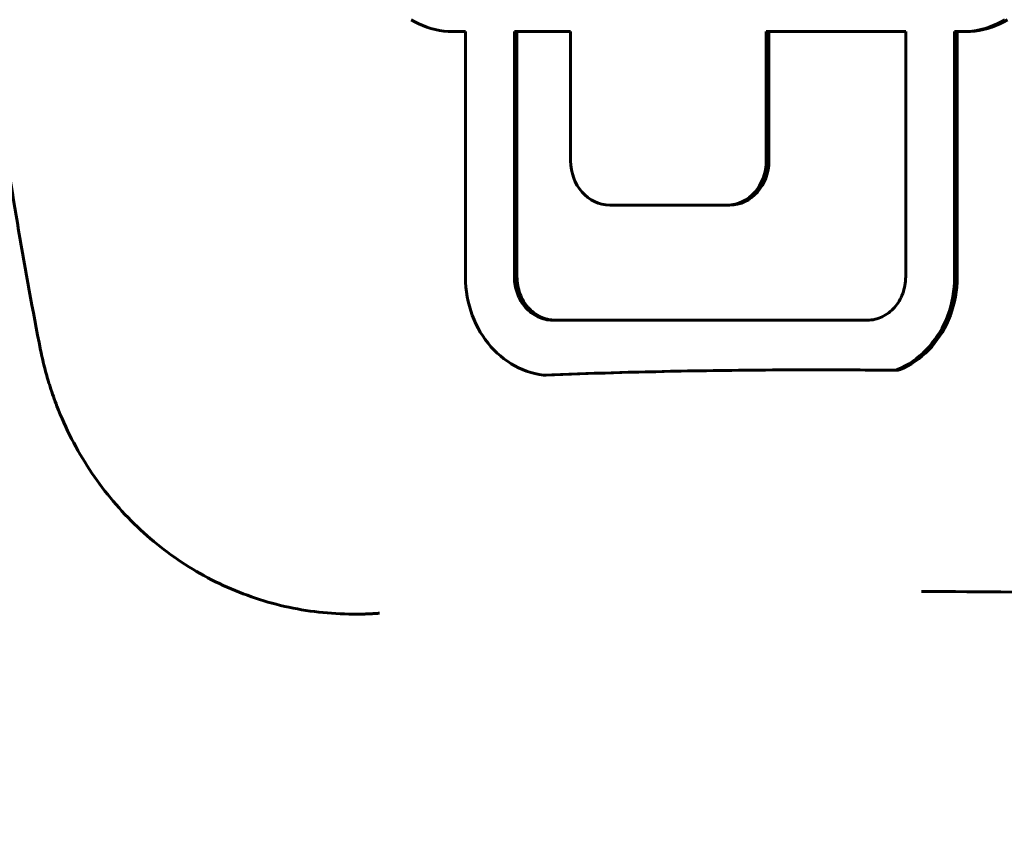
# Model space of a CAD drawing. Units: millimetres. Extents: x -3154 to 2669, y -2292 to 2292.
# Drawn here: x -796 to -708, y -127 to -53 of the extents above; entities that cross this region are included whole.
import ezdxf

# ---------------------------------------------------------------- set-up
doc = ezdxf.new("R2010")
doc.units = ezdxf.units.MM
doc.linetypes.add('K5LT_BASIC', pattern=[0])

msp = doc.modelspace()

# ---------------------------------------------------------------- linework, layer by layer
at = {"color": 150, "linetype": 'K5LT_BASIC', "lineweight": 60, "true_color": 0x0080ff}
for p, q in [((-761.117, -53.243), (-760.779, -53.44)), ((-707.879, -53.44), (-707.54, -53.243)), ((-707.305, -53.243), (-707.644, -53.44)), ((-760.779, -53.44), (-760.43, -53.618)), ((-760.43, -53.618), (-760.074, -53.778)), ((-760.074, -53.778), (-759.709, -53.918)), ((-759.709, -53.918), (-759.336, -54.038)), ((-759.336, -54.038), (-758.956, -54.137)), ((-758.956, -54.137), (-758.569, -54.216)), ((-710.088, -54.216), (-709.701, -54.137)), ((-709.467, -54.137), (-709.853, -54.216)), ((-709.701, -54.137), (-709.321, -54.038)), ((-709.467, -54.137), (-709.701, -54.137)), ((-709.086, -54.038), (-709.467, -54.137)), ((-709.321, -54.038), (-708.948, -53.918)), ((-709.086, -54.038), (-709.321, -54.038)), ((-708.714, -53.918), (-709.086, -54.038)), ((-708.948, -53.918), (-708.584, -53.778)), ((-708.714, -53.918), (-708.948, -53.918)), ((-708.349, -53.778), (-708.714, -53.918)), ((-708.584, -53.778), (-708.227, -53.618)), ((-708.349, -53.778), (-708.584, -53.778)), ((-707.992, -53.618), (-708.349, -53.778)), ((-708.227, -53.618), (-707.879, -53.44)), ((-707.992, -53.618), (-708.227, -53.618)), ((-707.644, -53.44), (-707.992, -53.618)), ((-707.644, -53.44), (-707.879, -53.44)), ((-758.569, -54.216), (-758.176, -54.272)), ((-758.176, -54.272), (-757.777, -54.307)), ((-757.777, -54.307), (-757.373, -54.318)), ((-757.373, -54.318), (-756.222, -54.318)), ((-756.222, -54.318), (-756.222, -76.452)), ((-746.73, -54.318), (-751.807, -54.318)), ((-751.807, -54.318), (-751.807, -76.432)), ((-751.572, -76.432), (-751.572, -54.318)), ((-746.73, -65.971), (-746.73, -54.318)), ((-716.49, -54.318), (-729.071, -54.318)), ((-729.071, -54.318), (-729.071, -65.971)), ((-728.837, -65.971), (-728.837, -54.318)), ((-716.49, -76.432), (-716.49, -54.318)), ((-712.075, -54.318), (-711.284, -54.318)), ((-712.075, -76.452), (-712.075, -54.318)), ((-711.84, -54.318), (-711.84, -76.452)), ((-711.284, -54.318), (-710.88, -54.307)), ((-711.049, -54.318), (-711.284, -54.318)), ((-710.645, -54.307), (-711.049, -54.318)), ((-710.88, -54.307), (-710.481, -54.272)), ((-710.645, -54.307), (-710.88, -54.307)), ((-710.246, -54.272), (-710.645, -54.307)), ((-710.481, -54.272), (-710.088, -54.216)), ((-710.246, -54.272), (-710.481, -54.272)), ((-709.853, -54.216), (-710.246, -54.272)), ((-709.853, -54.216), (-710.088, -54.216)), ((-732.603, -69.971), (-743.199, -69.971)), ((-732.369, -69.971), (-732.603, -69.971)), ((-756.222, -76.452), (-756.212, -76.91)), ((-756.212, -76.91), (-756.181, -77.361)), ((-751.572, -76.432), (-751.807, -76.432)), ((-751.807, -76.432), (-751.803, -76.633)), ((-751.568, -76.633), (-751.803, -76.633)), ((-751.803, -76.633), (-751.789, -76.833)), ((-751.789, -76.833), (-751.767, -77.029)), ((-751.555, -76.833), (-751.789, -76.833)), ((-751.533, -77.029), (-751.767, -77.029)), ((-751.767, -77.029), (-751.737, -77.222)), ((-751.502, -77.222), (-751.737, -77.222)), ((-751.737, -77.222), (-751.698, -77.412)), ((-751.568, -76.633), (-751.572, -76.432)), ((-751.555, -76.833), (-751.568, -76.633)), ((-751.533, -77.029), (-751.555, -76.833)), ((-751.502, -77.222), (-751.533, -77.029)), ((-751.463, -77.412), (-751.502, -77.222)), ((-716.598, -77.412), (-716.56, -77.222)), ((-716.56, -77.222), (-716.529, -77.029)), ((-716.529, -77.029), (-716.507, -76.833)), ((-716.507, -76.833), (-716.494, -76.634)), ((-716.494, -76.634), (-716.49, -76.432)), ((-712.115, -77.361), (-712.085, -76.91)), ((-712.085, -76.91), (-712.075, -76.452)), ((-711.85, -76.91), (-712.085, -76.91)), ((-711.84, -76.452), (-712.075, -76.452)), ((-711.85, -76.91), (-711.881, -77.361)), ((-711.84, -76.452), (-711.85, -76.91)), ((-756.181, -77.361), (-756.131, -77.806)), ((-756.131, -77.806), (-756.062, -78.244)), ((-751.463, -77.412), (-751.698, -77.412)), ((-751.698, -77.412), (-751.652, -77.598)), ((-751.417, -77.598), (-751.652, -77.598)), ((-751.652, -77.598), (-751.597, -77.78)), ((-751.597, -77.78), (-751.535, -77.958)), ((-751.362, -77.78), (-751.597, -77.78)), ((-751.535, -77.958), (-751.466, -78.132)), ((-751.301, -77.958), (-751.535, -77.958)), ((-751.466, -78.132), (-751.39, -78.301)), ((-751.231, -78.132), (-751.466, -78.132)), ((-751.417, -77.598), (-751.463, -77.412)), ((-751.362, -77.78), (-751.417, -77.598)), ((-751.301, -77.958), (-751.362, -77.78)), ((-751.231, -78.132), (-751.301, -77.958)), ((-751.155, -78.301), (-751.231, -78.132)), ((-716.907, -78.301), (-716.831, -78.132)), ((-716.831, -78.132), (-716.761, -77.958)), ((-716.761, -77.958), (-716.699, -77.78)), ((-716.699, -77.78), (-716.645, -77.598)), ((-716.645, -77.598), (-716.598, -77.412)), ((-712.235, -78.244), (-712.165, -77.806)), ((-712.165, -77.806), (-712.115, -77.361)), ((-711.931, -77.806), (-712.165, -77.806)), ((-711.881, -77.361), (-712.115, -77.361)), ((-711.931, -77.806), (-712, -78.244)), ((-711.881, -77.361), (-711.931, -77.806)), ((-756.062, -78.244), (-755.974, -78.675)), ((-755.974, -78.675), (-755.868, -79.097)), ((-751.155, -78.301), (-751.39, -78.301)), ((-751.39, -78.301), (-751.306, -78.465)), ((-751.306, -78.465), (-751.216, -78.624)), ((-751.072, -78.465), (-751.306, -78.465)), ((-750.981, -78.624), (-751.216, -78.624)), ((-751.216, -78.624), (-751.12, -78.778)), ((-751.072, -78.465), (-751.155, -78.301)), ((-750.885, -78.778), (-751.12, -78.778)), ((-751.12, -78.778), (-751.017, -78.926)), ((-750.981, -78.624), (-751.072, -78.465)), ((-750.782, -78.926), (-751.017, -78.926)), ((-751.017, -78.926), (-750.908, -79.068)), ((-750.885, -78.778), (-750.981, -78.624)), ((-750.673, -79.068), (-750.908, -79.068)), ((-750.908, -79.068), (-750.794, -79.204)), ((-750.782, -78.926), (-750.885, -78.778)), ((-750.673, -79.068), (-750.782, -78.926)), ((-750.559, -79.204), (-750.673, -79.068)), ((-717.503, -79.204), (-717.388, -79.068)), ((-717.388, -79.068), (-717.28, -78.926)), ((-717.28, -78.926), (-717.177, -78.778)), ((-717.177, -78.778), (-717.08, -78.624)), ((-717.08, -78.624), (-716.99, -78.465)), ((-716.99, -78.465), (-716.907, -78.301)), ((-712.428, -79.097), (-712.322, -78.675)), ((-712.322, -78.675), (-712.235, -78.244)), ((-712.088, -78.675), (-712.322, -78.675)), ((-712, -78.244), (-712.235, -78.244)), ((-712.088, -78.675), (-712.194, -79.097)), ((-712, -78.244), (-712.088, -78.675)), ((-755.868, -79.097), (-755.745, -79.51)), ((-755.745, -79.51), (-755.604, -79.914)), ((-755.604, -79.914), (-755.446, -80.309)), ((-750.794, -79.204), (-750.673, -79.334)), ((-750.559, -79.204), (-750.794, -79.204)), ((-750.673, -79.334), (-750.548, -79.457)), ((-750.439, -79.334), (-750.673, -79.334)), ((-750.439, -79.334), (-750.559, -79.204)), ((-750.548, -79.457), (-750.417, -79.573)), ((-750.313, -79.457), (-750.548, -79.457)), ((-750.313, -79.457), (-750.439, -79.334)), ((-750.182, -79.573), (-750.417, -79.573)), ((-750.417, -79.573), (-750.281, -79.683)), ((-750.182, -79.573), (-750.313, -79.457)), ((-750.047, -79.683), (-750.281, -79.683)), ((-750.281, -79.683), (-750.141, -79.785)), ((-750.047, -79.683), (-750.182, -79.573)), ((-750.141, -79.785), (-749.996, -79.879)), ((-749.906, -79.785), (-750.141, -79.785)), ((-749.906, -79.785), (-750.047, -79.683)), ((-749.761, -79.879), (-749.996, -79.879)), ((-749.996, -79.879), (-749.847, -79.965)), ((-749.761, -79.879), (-749.906, -79.785)), ((-749.847, -79.965), (-749.693, -80.044)), ((-749.612, -79.965), (-749.847, -79.965)), ((-749.612, -79.965), (-749.761, -79.879)), ((-749.459, -80.044), (-749.612, -79.965)), ((-718.603, -80.044), (-718.45, -79.965)), ((-718.45, -79.965), (-718.301, -79.879)), ((-718.301, -79.879), (-718.156, -79.785)), ((-718.156, -79.785), (-718.015, -79.683)), ((-718.015, -79.683), (-717.88, -79.573)), ((-717.88, -79.573), (-717.749, -79.457)), ((-717.749, -79.457), (-717.623, -79.334)), ((-717.623, -79.334), (-717.503, -79.204)), ((-712.85, -80.309), (-712.693, -79.914)), ((-712.693, -79.914), (-712.552, -79.51)), ((-712.458, -79.914), (-712.693, -79.914)), ((-712.458, -79.914), (-712.616, -80.309)), ((-712.552, -79.51), (-712.428, -79.097)), ((-712.317, -79.51), (-712.552, -79.51)), ((-712.317, -79.51), (-712.458, -79.914)), ((-712.194, -79.097), (-712.428, -79.097)), ((-712.194, -79.097), (-712.317, -79.51)), ((-755.446, -80.309), (-755.273, -80.692)), ((-755.273, -80.692), (-755.083, -81.065)), ((-749.693, -80.044), (-749.536, -80.114)), ((-749.459, -80.044), (-749.693, -80.044)), ((-749.536, -80.114), (-749.375, -80.176)), ((-749.302, -80.114), (-749.536, -80.114)), ((-749.302, -80.114), (-749.459, -80.044)), ((-749.141, -80.176), (-749.375, -80.176)), ((-749.375, -80.176), (-749.211, -80.229)), ((-749.141, -80.176), (-749.302, -80.114)), ((-749.211, -80.229), (-749.044, -80.272)), ((-748.976, -80.229), (-749.211, -80.229)), ((-748.976, -80.229), (-749.141, -80.176)), ((-748.809, -80.272), (-749.044, -80.272)), ((-749.044, -80.272), (-748.873, -80.307)), ((-748.809, -80.272), (-748.976, -80.229)), ((-748.638, -80.307), (-748.873, -80.307)), ((-748.873, -80.307), (-748.7, -80.332)), ((-748.638, -80.307), (-748.809, -80.272)), ((-748.465, -80.332), (-748.7, -80.332)), ((-748.7, -80.332), (-748.524, -80.347)), ((-748.465, -80.332), (-748.638, -80.307)), ((-748.524, -80.347), (-748.346, -80.352)), ((-748.289, -80.347), (-748.524, -80.347)), ((-748.289, -80.347), (-748.465, -80.332)), ((-748.346, -80.352), (-719.951, -80.352)), ((-748.111, -80.352), (-748.289, -80.347)), ((-719.951, -80.352), (-719.773, -80.347)), ((-719.773, -80.347), (-719.597, -80.332)), ((-719.597, -80.332), (-719.424, -80.307)), ((-719.424, -80.307), (-719.253, -80.272)), ((-719.253, -80.272), (-719.086, -80.229)), ((-719.086, -80.229), (-718.921, -80.176)), ((-718.921, -80.176), (-718.76, -80.114)), ((-718.76, -80.114), (-718.603, -80.044)), ((-713.213, -81.065), (-713.024, -80.692)), ((-713.024, -80.692), (-712.85, -80.309)), ((-712.789, -80.692), (-713.024, -80.692)), ((-712.789, -80.692), (-712.979, -81.065)), ((-712.616, -80.309), (-712.85, -80.309)), ((-712.616, -80.309), (-712.789, -80.692)), ((-755.083, -81.065), (-754.879, -81.426)), ((-754.879, -81.426), (-754.66, -81.775)), ((-713.637, -81.775), (-713.418, -81.426)), ((-713.418, -81.426), (-713.213, -81.065)), ((-713.183, -81.426), (-713.418, -81.426)), ((-713.183, -81.426), (-713.402, -81.775)), ((-712.979, -81.065), (-713.213, -81.065)), ((-712.979, -81.065), (-713.183, -81.426)), ((-754.66, -81.775), (-754.426, -82.111)), ((-754.426, -82.111), (-754.179, -82.434)), ((-754.179, -82.434), (-753.919, -82.744)), ((-714.378, -82.744), (-714.118, -82.434)), ((-713.883, -82.434), (-714.143, -82.744)), ((-714.118, -82.434), (-713.871, -82.111)), ((-713.883, -82.434), (-714.118, -82.434)), ((-713.636, -82.111), (-713.883, -82.434)), ((-713.871, -82.111), (-713.637, -81.775)), ((-713.636, -82.111), (-713.871, -82.111)), ((-713.402, -81.775), (-713.637, -81.775)), ((-713.402, -81.775), (-713.636, -82.111)), ((-753.919, -82.744), (-753.646, -83.038)), ((-753.646, -83.038), (-753.361, -83.318)), ((-753.361, -83.318), (-753.064, -83.583)), ((-715.233, -83.583), (-714.936, -83.318)), ((-714.701, -83.318), (-714.998, -83.583)), ((-714.936, -83.318), (-714.651, -83.038)), ((-714.701, -83.318), (-714.936, -83.318)), ((-714.416, -83.038), (-714.701, -83.318)), ((-714.651, -83.038), (-714.378, -82.744)), ((-714.416, -83.038), (-714.651, -83.038)), ((-714.143, -82.744), (-714.416, -83.038)), ((-714.143, -82.744), (-714.378, -82.744)), ((-753.064, -83.583), (-752.756, -83.831)), ((-752.756, -83.831), (-752.437, -84.062)), ((-752.437, -84.062), (-752.108, -84.277)), ((-752.108, -84.277), (-751.769, -84.474)), ((-716.528, -84.474), (-716.189, -84.277)), ((-715.954, -84.277), (-716.293, -84.474)), ((-716.189, -84.277), (-715.86, -84.062)), ((-715.954, -84.277), (-716.189, -84.277)), ((-715.625, -84.062), (-715.954, -84.277)), ((-715.86, -84.062), (-715.541, -83.831)), ((-715.625, -84.062), (-715.86, -84.062)), ((-715.306, -83.831), (-715.625, -84.062)), ((-715.541, -83.831), (-715.233, -83.583)), ((-715.306, -83.831), (-715.541, -83.831)), ((-714.998, -83.583), (-715.306, -83.831)), ((-714.998, -83.583), (-715.233, -83.583)), ((-751.769, -84.474), (-751.421, -84.652)), ((-751.421, -84.652), (-751.064, -84.811)), ((-751.064, -84.811), (-750.699, -84.951)), ((-750.699, -84.951), (-750.326, -85.071)), ((-750.326, -85.071), (-749.946, -85.171)), ((-749.946, -85.171), (-749.56, -85.249)), ((-749.56, -85.249), (-749.182, -85.304)), ((-717.401, -84.876), (-717.233, -84.811)), ((-717.166, -84.876), (-717.401, -84.876)), ((-717.233, -84.811), (-716.876, -84.652)), ((-716.998, -84.811), (-717.233, -84.811)), ((-716.998, -84.811), (-717.166, -84.876)), ((-716.641, -84.652), (-716.998, -84.811)), ((-716.876, -84.652), (-716.528, -84.474)), ((-716.641, -84.652), (-716.876, -84.652)), ((-716.293, -84.474), (-716.641, -84.652)), ((-716.293, -84.474), (-716.528, -84.474)), ((-748.948, -85.304), (-749.182, -85.304)), ((-766.346, -106.869), (-765.877, -106.869))]:
    msp.add_line(p, q, dxfattribs=at)
for centre, major_axis, start_param, end_param in [((-743.199, -65.971), (0, -4), 4.712389, 6.283185), ((-732.603, -65.971), (0, 4), 3.141593, 4.712389), ((-732.369, -65.971), (0, 4), 3.141593, 4.712389), ((-724.693, -904.834), (0, 820), 0, 0.033831), ((-724.458, -904.834), (0, 820), 0.000162, 0.033831), ((-724.693, -904.834), (0, 820), 6.273114, 6.283185)]:
    msp.add_ellipse(centre, major_axis=major_axis, ratio=0.882946, start_param=start_param, end_param=end_param, dxfattribs=at)
for points, knots in [([(-794.558, -83.053), (-796.006, -75.88), (-797.141, -68.633), (-798.742, -58.949), (-798.966, -56.457), (-799.568, -52.707), (-799.69, -51.398), (-800.328, -46.074), (-800.748, -42.043), (-801.462, -34.238), (-801.688, -30.456), (-802.083, -25.488), (-802.138, -24.288), (-802.304, -21.106), (-802.383, -19.12), (-802.492, -17.005), (-802.495, -16.873), (-802.944, -5.587), (-802.944, 5.59), (-802.495, 16.875), (-802.491, 17.005), (-802.391, 19.12), (-802.296, 21.105), (-802.198, 23.143), (-802.195, 23.196), (-802.129, 24.394), (-802.059, 25.539), (-801.948, 27.33), (-801.905, 27.977), (-801.77, 29.958), (-801.673, 31.292), (-801.492, 33.619), (-801.412, 34.613), (-801.265, 36.347), (-801.2, 37.087), (-801.128, 37.887), (-801.123, 37.947), (-801.072, 38.498), (-801.027, 38.99), (-800.942, 39.892), (-800.903, 40.303), (-800.834, 41.02), (-800.804, 41.327), (-800.743, 41.939), (-800.712, 42.245), (-800.653, 42.824), (-800.625, 43.097), (-800.542, 43.899), (-800.487, 44.429), (-800.317, 46.007), (-800.201, 47.057), (-799.854, 50.072), (-799.601, 52.035), (-799.344, 54.13), (-799.327, 54.26), (-799.005, 56.732), (-798.676, 59.069), (-798.07, 63.227), (-797.786, 65.046), (-796.621, 72.284), (-795.642, 77.682), (-794.558, 83.053)], [0, 0, 0, 0, 3.424938, 3.424938, 4.588012, 4.588012, 5.2, 5.2, 7.089699, 7.089699, 8.854108, 8.854108, 9.413184, 9.413184, 10.338759, 10.338759, 10.4, 10.4, 15.6, 15.6, 15.660808, 15.660808, 16.586406, 16.586406, 16.61114, 16.61114, 17.145504, 17.145504, 17.447476, 17.447476, 18.070895, 18.070895, 18.535604, 18.535604, 18.882006, 18.882006, 18.910033, 18.910033, 19.14022, 19.14022, 19.332697, 19.332697, 19.476173, 19.476173, 19.619649, 19.619649, 19.747615, 19.747615, 19.995789, 19.995789, 20.488262, 20.488262, 21.411914, 21.411914, 21.473206, 21.473206, 22.575041, 22.575041, 23.435339, 23.435339, 26, 26, 26, 26]), ([(-766.346, -106.869), (-767.385, -106.869), (-768.425, -106.81), (-770.493, -106.577), (-771.52, -106.403), (-773.548, -105.941), (-774.55, -105.652), (-776.517, -104.966), (-777.483, -104.568), (-779.366, -103.666), (-780.283, -103.162), (-782.06, -102.056), (-782.919, -101.453), (-784.57, -100.155), (-785.361, -99.46), (-786.868, -97.985), (-787.583, -97.204), (-788.929, -95.568), (-789.559, -94.712), (-790.73, -92.93), (-791.269, -92.005), (-792.252, -90.096), (-792.694, -89.111), (-793.305, -87.534), (-793.509, -86.956), (-793.745, -86.216), (-793.794, -86.06), (-793.879, -85.778), (-793.917, -85.651), (-794.023, -85.285), (-794.089, -85.045), (-794.304, -84.225), (-794.44, -83.641), (-794.558, -83.053)], [0, 0, 0, 0, 1.801747, 1.801747, 3.601569, 3.601569, 5.403208, 5.403208, 7.207313, 7.207313, 9.014121, 9.014121, 10.824777, 10.824777, 12.640886, 12.640886, 14.463015, 14.463015, 16.292298, 16.292298, 18.131448, 18.131448, 19.984731, 19.984731, 21.037288, 21.037288, 21.317601, 21.317601, 21.544514, 21.544514, 21.971642, 21.971642, 23, 23, 23, 23]), ([(-550.827, -126.919), (-561.575, -123.987), (-572.384, -121.344), (-594.099, -116.638), (-605.004, -114.576), (-626.887, -111.038), (-637.864, -109.562), (-649.239, -108.341), (-649.613, -108.301), (-651.797, -108.071), (-653.608, -107.887), (-655.874, -107.668), (-656.327, -107.625), (-657.233, -107.54), (-657.686, -107.497), (-658.578, -107.415), (-659.018, -107.375), (-660.335, -107.256), (-661.214, -107.179), (-663.844, -106.953), (-665.595, -106.811), (-670.836, -106.406), (-674.327, -106.166), (-684.776, -105.536), (-691.739, -105.235), (-704.158, -104.907), (-709.613, -104.834), (-715.068, -104.834)], [0, 0, 0, 0, 5, 5, 10, 10, 15, 15, 15.169686, 15.169686, 15.99259, 15.99259, 16.198316, 16.198316, 16.404041, 16.404041, 16.603437, 16.603437, 17.002229, 17.002229, 17.796647, 17.796647, 19.379154, 19.379154, 22.531506, 22.531506, 25, 25, 25, 25]), ([(-763.971, -106.793), (-764.098, -106.803), (-764.225, -106.812), (-764.479, -106.828), (-764.606, -106.835), (-764.86, -106.848), (-764.987, -106.853), (-765.241, -106.861), (-765.368, -106.864), (-765.62, -106.868), (-765.746, -106.869), (-765.873, -106.869), (-765.875, -106.869), (-765.877, -106.869)], [0, 0, 0, 0, 1.4, 1.4, 2.8, 2.8, 4.2, 4.2, 5.6, 5.6, 6.979093, 6.979093, 7, 7, 7, 7])]:
    msp.add_open_spline(points, degree=3, knots=knots, dxfattribs=at)

doc.saveas('drawing.dxf')
